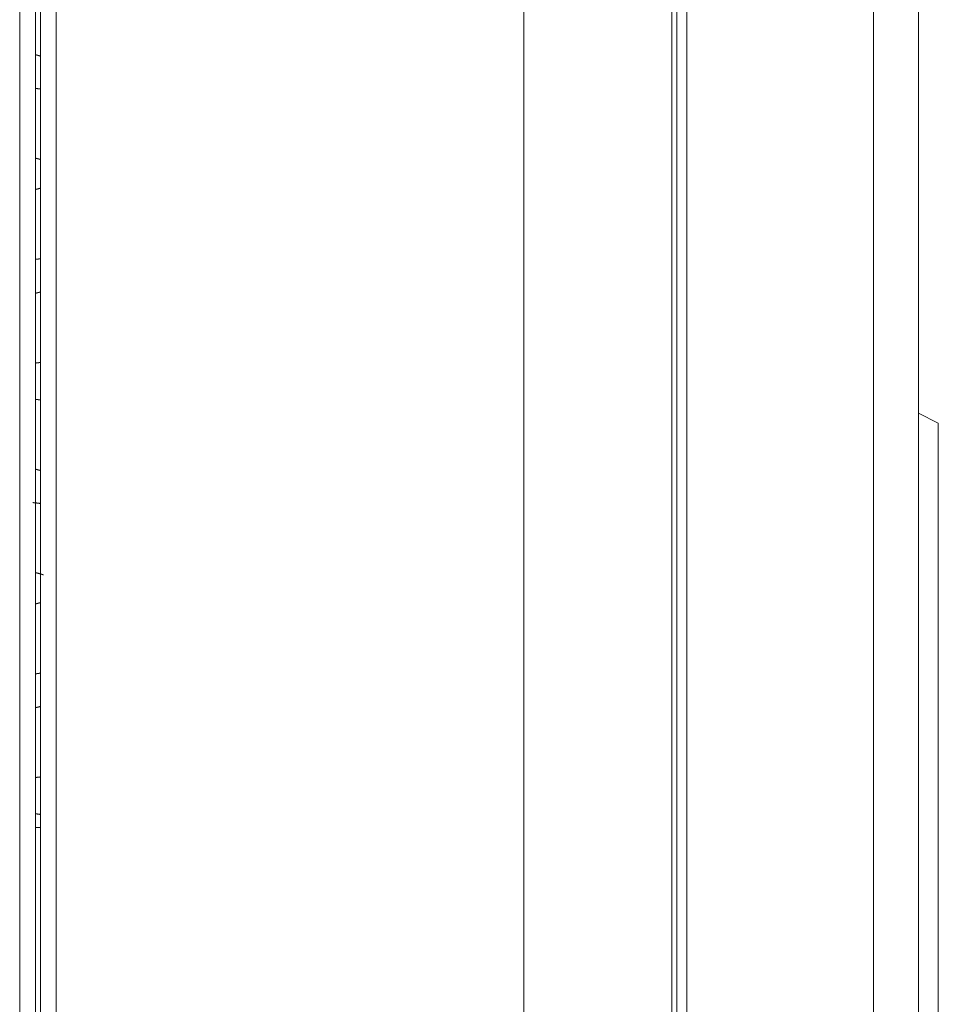
# Model space of a CAD drawing. Units: inches. Extents: x 0 to 7748, y 0 to 5526.
# Drawn here: x 960 to 1053, y 2821 to 2921 of the extents above; entities that cross this region are included whole.
import ezdxf

# ---------------------------------------------------------------- set-up
doc = ezdxf.new("R2010")
doc.units = ezdxf.units.IN
doc.header["$MEASUREMENT"] = 0
doc.layers.add('1', color=7, linetype='Continuous', true_color=0xffffff)

msp = doc.modelspace()

# ---------------------------------------------------------------- linework, layer by layer
at = {"layer": '1', "color": 3, "linetype": 'Continuous', "lineweight": 0}
for p, q in [((959.752331, 2420.985904), (959.752331, 3203.285904)), ((961.352331, 3203.285904), (961.352331, 2422.43116)), ((963.452331, 3203.285904), (963.452331, 2420.185904)), ((1010.852331, 2420.185904), (1010.852331, 3203.285904)), ((1025.852331, 3203.285904), (1025.852331, 2420.185904)), ((961.852331, 2422.385904), (961.852331, 3201.885904)), ((1026.352331, 3106.385904), (1026.352331, 2516.385904)), ((1027.352331, 2516.385904), (1027.352331, 3106.385904)), ((1046.28811, 3104.628447), (1046.28811, 2518.14336)), ((1050.852331, 2901.424287), (1050.852331, 2932.076431)), ((1050.841313, 2900.714185), (1050.841313, 2897.898105)), ((1050.852331, 2900.362795), (1050.852331, 2901.424287)), ((1050.852331, 2898.258598), (1050.852331, 2900.362795)), ((1050.852331, 2847.962022), (1050.852331, 2898.258406)), ((1052.852331, 2880.385904), (1050.852331, 2881.385904)), ((1052.852331, 2880.385904), (1052.852331, 2742.385904)), ((1050.852331, 2845.26494), (1050.852331, 2847.962022)), ((1050.841313, 2846.142815), (1050.841313, 2838.438812)), ((1050.852331, 2839.527741), (1050.852331, 2845.26494)), ((961.352336, 2839.385904), (961.852331, 2839.385904)), ((1050.852331, 2783.244603), (1050.852331, 2839.527205))]:
    msp.add_line(p, q, dxfattribs=at)
for points in [[(961.358588, 2917.710405), (961.368701, 2917.708065), (961.378811, 2917.705709), (961.388917, 2917.703338), (961.399021, 2917.70095), (961.409121, 2917.698548), (961.419218, 2917.696129), (961.429311, 2917.693694), (961.439402, 2917.691244), (961.44949, 2917.688778), (961.459574, 2917.686297), (961.469655, 2917.6838), (961.479733, 2917.681287), (961.489808, 2917.678758), (961.49988, 2917.676213), (961.509949, 2917.673653), (961.520015, 2917.671077), (961.530077, 2917.668485), (961.540137, 2917.665877), (961.550193, 2917.663254), (961.560247, 2917.660615), (961.570297, 2917.65796), (961.580344, 2917.655289), (961.590389, 2917.652603), (961.60043, 2917.6499), (961.610468, 2917.647182), (961.620503, 2917.644448), (961.630535, 2917.641699), (961.640565, 2917.638933), (961.65059, 2917.636152), (961.660613, 2917.633356), (961.670633, 2917.630543), (961.680649, 2917.627715), (961.690662, 2917.624871), (961.700672, 2917.622011), (961.710678, 2917.619136), (961.720681, 2917.616245), (961.730681, 2917.613339), (961.740677, 2917.610417), (961.75067, 2917.607479), (961.76066, 2917.604526), (961.770646, 2917.601557), (961.780628, 2917.598573), (961.790607, 2917.595573), (961.800582, 2917.592558), (961.810554, 2917.589527), (961.820522, 2917.58648), (961.830486, 2917.583419), (961.840446, 2917.580341), (961.850403, 2917.577249), (961.860356, 2917.57414)], [(961.874784, 2914.236323), (961.864687, 2914.237753), (961.854587, 2914.239175), (961.844486, 2914.240591), (961.834382, 2914.241999), (961.824277, 2914.243401), (961.814169, 2914.244796), (961.80406, 2914.246184), (961.793949, 2914.247565), (961.783836, 2914.24894), (961.77372, 2914.250307), (961.763603, 2914.251668), (961.753484, 2914.253021), (961.743363, 2914.254368), (961.733239, 2914.255708), (961.723114, 2914.257042), (961.712987, 2914.258368), (961.702858, 2914.259687), (961.692727, 2914.261), (961.682594, 2914.262306), (961.672458, 2914.263605), (961.662321, 2914.264897), (961.652182, 2914.266182), (961.642041, 2914.26746), (961.631898, 2914.268732), (961.621752, 2914.269996), (961.611605, 2914.271254), (961.601456, 2914.272505), (961.591305, 2914.273749), (961.581152, 2914.274986), (961.570996, 2914.276217), (961.560839, 2914.27744), (961.55068, 2914.278657), (961.540518, 2914.279867), (961.530355, 2914.281069), (961.52019, 2914.282266), (961.510022, 2914.283455), (961.499853, 2914.284637), (961.489681, 2914.285813), (961.479508, 2914.286982), (961.469332, 2914.288143), (961.459155, 2914.289299), (961.448975, 2914.290447), (961.438793, 2914.291588), (961.428609, 2914.292723), (961.418424, 2914.29385), (961.408236, 2914.294971), (961.398046, 2914.296085), (961.387854, 2914.297192), (961.37766, 2914.298293), (961.367464, 2914.299386)], [(961.359645, 2907.225848), (961.369677, 2907.2237), (961.379706, 2907.221538), (961.389732, 2907.219361), (961.399756, 2907.217169), (961.409776, 2907.214963), (961.419793, 2907.212743), (961.429808, 2907.210508), (961.43982, 2907.208259), (961.449829, 2907.205995), (961.459834, 2907.203716), (961.469838, 2907.201423), (961.479838, 2907.199116), (961.489835, 2907.196794), (961.49983, 2907.194458), (961.509822, 2907.192107), (961.519811, 2907.189741), (961.529797, 2907.187362), (961.53978, 2907.184967), (961.549761, 2907.182558), (961.559739, 2907.180135), (961.569714, 2907.177697), (961.579686, 2907.175244), (961.589655, 2907.172777), (961.599622, 2907.170296), (961.609586, 2907.167799), (961.619547, 2907.165289), (961.629506, 2907.162763), (961.639462, 2907.160224), (961.649415, 2907.157669), (961.659365, 2907.1551), (961.669313, 2907.152517), (961.679258, 2907.149919), (961.689201, 2907.147306), (961.69914, 2907.144679), (961.709077, 2907.142038), (961.719011, 2907.139381), (961.728943, 2907.136711), (961.738871, 2907.134025), (961.748797, 2907.131326), (961.75872, 2907.128611), (961.76864, 2907.125883), (961.778557, 2907.12314), (961.788471, 2907.120382), (961.798382, 2907.11761), (961.80829, 2907.114824), (961.818195, 2907.112023), (961.828097, 2907.109207), (961.837995, 2907.106378), (961.847891, 2907.103534), (961.857784, 2907.100675)], [(961.854595, 2904.196111), (961.844912, 2904.19311), (961.835226, 2904.190124), (961.825537, 2904.187152), (961.815844, 2904.184196), (961.806148, 2904.181254), (961.796448, 2904.178327), (961.786745, 2904.175415), (961.777039, 2904.172518), (961.767329, 2904.169635), (961.757616, 2904.166768), (961.747899, 2904.163915), (961.738179, 2904.161077), (961.728455, 2904.158253), (961.718728, 2904.155445), (961.708998, 2904.152651), (961.699264, 2904.149872), (961.689527, 2904.147107), (961.679786, 2904.144358), (961.670041, 2904.141623), (961.660293, 2904.138903), (961.650542, 2904.136197), (961.640787, 2904.133507), (961.631029, 2904.130831), (961.621267, 2904.12817), (961.611501, 2904.125523), (961.601732, 2904.122892), (961.591959, 2904.120275), (961.582183, 2904.117672), (961.572403, 2904.115085), (961.56262, 2904.112512), (961.552833, 2904.109954), (961.543042, 2904.107411), (961.533248, 2904.104882), (961.52345, 2904.102368), (961.513648, 2904.099868), (961.503843, 2904.097384), (961.494034, 2904.094914), (961.484222, 2904.092459), (961.474406, 2904.090018), (961.464586, 2904.087592), (961.454763, 2904.085181), (961.444935, 2904.082784), (961.435104, 2904.080402), (961.42527, 2904.078035), (961.415432, 2904.075682), (961.40559, 2904.073344), (961.395744, 2904.071021), (961.385894, 2904.068712), (961.376041, 2904.066418), (961.366184, 2904.064139)], [(1050.841313, 2900.714185), (1050.841754, 2900.707179), (1050.842185, 2900.700171), (1050.842607, 2900.693163), (1050.84302, 2900.686154), (1050.843424, 2900.679144), (1050.843819, 2900.672134), (1050.844205, 2900.665122), (1050.844582, 2900.658109), (1050.844949, 2900.651096), (1050.845308, 2900.644082), (1050.845657, 2900.637066), (1050.845998, 2900.63005), (1050.846329, 2900.623033), (1050.846651, 2900.616015), (1050.846965, 2900.608997), (1050.847269, 2900.601977), (1050.847564, 2900.594957), (1050.84785, 2900.587935), (1050.848128, 2900.580913), (1050.848396, 2900.57389), (1050.848656, 2900.566866), (1050.848906, 2900.559841), (1050.849148, 2900.552815), (1050.84938, 2900.545789), (1050.849604, 2900.538761), (1050.849819, 2900.531733), (1050.850025, 2900.524704), (1050.850222, 2900.517673), (1050.85041, 2900.510643), (1050.850589, 2900.503611), (1050.85076, 2900.496578), (1050.850921, 2900.489545), (1050.851074, 2900.48251), (1050.851218, 2900.475475), (1050.851353, 2900.468439), (1050.85148, 2900.461402), (1050.851597, 2900.454364), (1050.851706, 2900.447325), (1050.851806, 2900.440286), (1050.851897, 2900.433245), (1050.85198, 2900.426204), (1050.852054, 2900.419162), (1050.852119, 2900.412119), (1050.852175, 2900.405075), (1050.852223, 2900.398031), (1050.852262, 2900.390985), (1050.852292, 2900.383939), (1050.852314, 2900.376891), (1050.852327, 2900.369843), (1050.852331, 2900.362795)], [(1050.841313, 2897.898105), (1050.841748, 2897.92706), (1050.842173, 2897.956014), (1050.84259, 2897.984968), (1050.842998, 2898.013922), (1050.843398, 2898.042876), (1050.843789, 2898.071829), (1050.844171, 2898.100783), (1050.844545, 2898.129736), (1050.84491, 2898.158689), (1050.845266, 2898.187641), (1050.845614, 2898.216594), (1050.845952, 2898.245546), (1050.846282, 2898.274498), (1050.846604, 2898.303449), (1050.846917, 2898.332401), (1050.847221, 2898.361352), (1050.847516, 2898.390303), (1050.847802, 2898.419253), (1050.84808, 2898.448204), (1050.848349, 2898.477154), (1050.84861, 2898.506103), (1050.848861, 2898.535053), (1050.849104, 2898.564002), (1050.849338, 2898.592951), (1050.849563, 2898.621899), (1050.84978, 2898.650847), (1050.849988, 2898.679795), (1050.850186, 2898.708742), (1050.850377, 2898.73769), (1050.850558, 2898.766636), (1050.850731, 2898.795583), (1050.850894, 2898.824529), (1050.851049, 2898.853474), (1050.851195, 2898.88242), (1050.851333, 2898.911364), (1050.851461, 2898.940309), (1050.851581, 2898.969253), (1050.851692, 2898.998197), (1050.851794, 2899.02714), (1050.851887, 2899.056083), (1050.851971, 2899.085025), (1050.852047, 2899.113967), (1050.852113, 2899.142909), (1050.852171, 2899.17185), (1050.85222, 2899.200791), (1050.85226, 2899.229731), (1050.852291, 2899.258671), (1050.852313, 2899.28761), (1050.852327, 2899.316549), (1050.852331, 2899.345487)], [(1050.852331, 2898.258598), (1050.852327, 2898.251405), (1050.852314, 2898.244211), (1050.852292, 2898.237016), (1050.852262, 2898.229821), (1050.852222, 2898.222625), (1050.852175, 2898.215428), (1050.852118, 2898.20823), (1050.852053, 2898.201032), (1050.851979, 2898.193833), (1050.851896, 2898.186634), (1050.851804, 2898.179433), (1050.851704, 2898.172232), (1050.851595, 2898.16503), (1050.851477, 2898.157828), (1050.851351, 2898.150625), (1050.851215, 2898.143421), (1050.851071, 2898.136216), (1050.850918, 2898.129011), (1050.850756, 2898.121804), (1050.850586, 2898.114598), (1050.850406, 2898.10739), (1050.850218, 2898.100182), (1050.850021, 2898.092973), (1050.849815, 2898.085763), (1050.8496, 2898.078553), (1050.849377, 2898.071341), (1050.849144, 2898.064128), (1050.848903, 2898.056915), (1050.848653, 2898.0497), (1050.848394, 2898.042484), (1050.848125, 2898.035267), (1050.847848, 2898.028049), (1050.847562, 2898.020831), (1050.847267, 2898.013612), (1050.846963, 2898.006392), (1050.84665, 2897.999173), (1050.846328, 2897.991952), (1050.845997, 2897.984732), (1050.845656, 2897.977512), (1050.845307, 2897.970291), (1050.844949, 2897.963071), (1050.844581, 2897.95585), (1050.844205, 2897.94863), (1050.843819, 2897.94141), (1050.843424, 2897.934191), (1050.84302, 2897.926973), (1050.842607, 2897.919754), (1050.842185, 2897.912537), (1050.841754, 2897.905321), (1050.841313, 2897.898105)], [(961.365309, 2896.978133), (961.375434, 2896.979298), (961.385557, 2896.98047), (961.395678, 2896.981649), (961.405797, 2896.982836), (961.415914, 2896.98403), (961.42603, 2896.985232), (961.436143, 2896.986441), (961.446255, 2896.987657), (961.456365, 2896.98888), (961.466474, 2896.990111), (961.47658, 2896.991349), (961.486685, 2896.992594), (961.496787, 2896.993847), (961.506888, 2896.995107), (961.516987, 2896.996375), (961.527085, 2896.997649), (961.53718, 2896.998932), (961.547274, 2897.000221), (961.557365, 2897.001518), (961.567455, 2897.002822), (961.577544, 2897.004133), (961.58763, 2897.005452), (961.597715, 2897.006778), (961.607798, 2897.008112), (961.617879, 2897.009453), (961.627958, 2897.010801), (961.638035, 2897.012156), (961.648111, 2897.013519), (961.658185, 2897.014889), (961.668257, 2897.016267), (961.678327, 2897.017652), (961.688396, 2897.019044), (961.698462, 2897.020444), (961.708527, 2897.021851), (961.71859, 2897.023265), (961.728652, 2897.024687), (961.738711, 2897.026116), (961.748769, 2897.027552), (961.758825, 2897.028996), (961.76888, 2897.030447), (961.778932, 2897.031906), (961.788983, 2897.033371), (961.799032, 2897.034845), (961.809079, 2897.036325), (961.819125, 2897.037813), (961.829168, 2897.039308), (961.83921, 2897.040811), (961.849251, 2897.042321), (961.859289, 2897.043838), (961.869326, 2897.045363)], [(961.858075, 2893.671511), (961.848321, 2893.668704), (961.838564, 2893.66591), (961.828803, 2893.663131), (961.81904, 2893.660365), (961.809273, 2893.657614), (961.799503, 2893.654877), (961.78973, 2893.652153), (961.779954, 2893.649444), (961.770174, 2893.646749), (961.760391, 2893.644068), (961.750606, 2893.6414), (961.740816, 2893.638747), (961.731024, 2893.636108), (961.721229, 2893.633483), (961.71143, 2893.630871), (961.701628, 2893.628274), (961.691822, 2893.625691), (961.682014, 2893.623122), (961.672202, 2893.620566), (961.662387, 2893.618025), (961.652568, 2893.615498), (961.642746, 2893.612984), (961.632921, 2893.610485), (961.623093, 2893.607999), (961.613261, 2893.605528), (961.603426, 2893.603071), (961.593588, 2893.600627), (961.583746, 2893.598197), (961.573901, 2893.595782), (961.564052, 2893.59338), (961.554201, 2893.590993), (961.544345, 2893.588619), (961.534487, 2893.586259), (961.524625, 2893.583913), (961.514759, 2893.581581), (961.504891, 2893.579263), (961.495018, 2893.576959), (961.485143, 2893.574669), (961.475264, 2893.572393), (961.465381, 2893.570131), (961.455495, 2893.567882), (961.445606, 2893.565648), (961.435713, 2893.563427), (961.425816, 2893.561221), (961.415916, 2893.559028), (961.406013, 2893.55685), (961.396106, 2893.554685), (961.386196, 2893.552534), (961.376282, 2893.550397), (961.366364, 2893.548274)], [(961.363983, 2886.469676), (961.374114, 2886.470756), (961.384243, 2886.471842), (961.39437, 2886.472936), (961.404496, 2886.474037), (961.41462, 2886.475145), (961.424742, 2886.476259), (961.434862, 2886.477381), (961.444981, 2886.478509), (961.455098, 2886.479644), (961.465214, 2886.480787), (961.475328, 2886.481936), (961.48544, 2886.483092), (961.49555, 2886.484255), (961.505659, 2886.485425), (961.515766, 2886.486602), (961.525871, 2886.487786), (961.535975, 2886.488977), (961.546077, 2886.490175), (961.556177, 2886.491379), (961.566276, 2886.492591), (961.576373, 2886.493809), (961.586468, 2886.495035), (961.596561, 2886.496267), (961.606653, 2886.497507), (961.616744, 2886.498753), (961.626832, 2886.500006), (961.636919, 2886.501266), (961.647005, 2886.502534), (961.657088, 2886.503808), (961.66717, 2886.505089), (961.677251, 2886.506377), (961.687329, 2886.507672), (961.697406, 2886.508973), (961.707482, 2886.510282), (961.717556, 2886.511598), (961.727628, 2886.512921), (961.737698, 2886.51425), (961.747767, 2886.515587), (961.757834, 2886.516931), (961.7679, 2886.518281), (961.777964, 2886.519639), (961.788026, 2886.521003), (961.798087, 2886.522374), (961.808146, 2886.523753), (961.818203, 2886.525138), (961.828259, 2886.52653), (961.838313, 2886.52793), (961.848366, 2886.529336), (961.858417, 2886.530749), (961.868466, 2886.532169)], [(961.875881, 2882.722582), (961.865799, 2882.724115), (961.855714, 2882.725641), (961.845627, 2882.72716), (961.835538, 2882.728672), (961.825447, 2882.730177), (961.815354, 2882.731674), (961.805259, 2882.733164), (961.795162, 2882.734647), (961.785062, 2882.736122), (961.77496, 2882.737591), (961.764857, 2882.739052), (961.754751, 2882.740506), (961.744643, 2882.741952), (961.734532, 2882.743392), (961.72442, 2882.744824), (961.714305, 2882.746249), (961.704189, 2882.747666), (961.69407, 2882.749077), (961.683949, 2882.75048), (961.673826, 2882.751876), (961.663701, 2882.753265), (961.653573, 2882.754646), (961.643444, 2882.75602), (961.633312, 2882.757387), (961.623178, 2882.758747), (961.613042, 2882.7601), (961.602904, 2882.761445), (961.592764, 2882.762783), (961.582621, 2882.764114), (961.572476, 2882.765438), (961.562329, 2882.766754), (961.55218, 2882.768064), (961.542029, 2882.769366), (961.531876, 2882.77066), (961.52172, 2882.771948), (961.511562, 2882.773228), (961.501402, 2882.774501), (961.49124, 2882.775767), (961.481076, 2882.777026), (961.470909, 2882.778278), (961.46074, 2882.779522), (961.450569, 2882.780759), (961.440396, 2882.781989), (961.430221, 2882.783211), (961.420043, 2882.784427), (961.409863, 2882.785635), (961.399681, 2882.786836), (961.389497, 2882.78803), (961.379311, 2882.789216), (961.369122, 2882.790396)], [(961.358588, 2875.710405), (961.368701, 2875.708065), (961.378811, 2875.705709), (961.388917, 2875.703338), (961.399021, 2875.70095), (961.409121, 2875.698548), (961.419218, 2875.696129), (961.429311, 2875.693694), (961.439402, 2875.691244), (961.44949, 2875.688778), (961.459574, 2875.686297), (961.469655, 2875.6838), (961.479733, 2875.681287), (961.489808, 2875.678758), (961.49988, 2875.676213), (961.509949, 2875.673653), (961.520015, 2875.671077), (961.530077, 2875.668485), (961.540137, 2875.665877), (961.550193, 2875.663254), (961.560247, 2875.660615), (961.570297, 2875.65796), (961.580344, 2875.655289), (961.590389, 2875.652603), (961.60043, 2875.6499), (961.610468, 2875.647182), (961.620503, 2875.644448), (961.630535, 2875.641699), (961.640565, 2875.638933), (961.65059, 2875.636152), (961.660613, 2875.633356), (961.670633, 2875.630543), (961.680649, 2875.627715), (961.690662, 2875.624871), (961.700672, 2875.622011), (961.710678, 2875.619136), (961.720681, 2875.616245), (961.730681, 2875.613339), (961.740677, 2875.610417), (961.75067, 2875.607479), (961.76066, 2875.604526), (961.770646, 2875.601557), (961.780628, 2875.598573), (961.790607, 2875.595573), (961.800582, 2875.592558), (961.810554, 2875.589527), (961.820522, 2875.58648), (961.830486, 2875.583419), (961.840446, 2875.580341), (961.850403, 2875.577249), (961.860356, 2875.57414)], [(961.874784, 2872.236323), (961.859261, 2872.238518), (961.843734, 2872.240696), (961.828202, 2872.242857), (961.812665, 2872.245003), (961.797123, 2872.247132), (961.781577, 2872.249246), (961.766026, 2872.251342), (961.750471, 2872.253423), (961.734911, 2872.255488), (961.719346, 2872.257536), (961.703776, 2872.259568), (961.688202, 2872.261584), (961.672623, 2872.263584), (961.657039, 2872.265567), (961.641451, 2872.267534), (961.625858, 2872.269485), (961.61026, 2872.27142), (961.594657, 2872.273339), (961.579049, 2872.275241), (961.563437, 2872.277128), (961.54782, 2872.278998), (961.532198, 2872.280852), (961.516572, 2872.28269), (961.50094, 2872.284511), (961.485304, 2872.286317), (961.469663, 2872.288106), (961.454017, 2872.289879), (961.438366, 2872.291636), (961.422711, 2872.293377), (961.40705, 2872.295101), (961.391385, 2872.29681), (961.375715, 2872.298502), (961.36004, 2872.300178), (961.34436, 2872.301838), (961.328675, 2872.303482), (961.312986, 2872.305109), (961.297291, 2872.306721), (961.281592, 2872.308316), (961.265888, 2872.309896), (961.250178, 2872.311459), (961.234464, 2872.313006), (961.218745, 2872.314536), (961.203021, 2872.316051), (961.187292, 2872.31755), (961.171558, 2872.319032), (961.155819, 2872.320499), (961.140075, 2872.321949), (961.124326, 2872.323383), (961.108573, 2872.324801), (961.092814, 2872.326203)], [(961.359645, 2865.225848), (961.375692, 2865.222405), (961.391732, 2865.218925), (961.407764, 2865.215407), (961.423789, 2865.211853), (961.439806, 2865.208262), (961.455816, 2865.204633), (961.471819, 2865.200967), (961.487814, 2865.197265), (961.503802, 2865.193525), (961.519783, 2865.189748), (961.535757, 2865.185934), (961.551724, 2865.182083), (961.567683, 2865.178194), (961.583636, 2865.174269), (961.599581, 2865.170306), (961.61552, 2865.166306), (961.631451, 2865.162268), (961.647376, 2865.158194), (961.663293, 2865.154082), (961.679204, 2865.149933), (961.695108, 2865.145747), (961.711005, 2865.141523), (961.726894, 2865.137263), (961.742777, 2865.132965), (961.758652, 2865.12863), (961.77452, 2865.124258), (961.79038, 2865.119849), (961.806233, 2865.115403), (961.822078, 2865.110921), (961.837914, 2865.106401), (961.853743, 2865.101844), (961.869564, 2865.097251), (961.885377, 2865.092621), (961.901181, 2865.087955), (961.916977, 2865.083252), (961.932765, 2865.078512), (961.948543, 2865.073735), (961.964313, 2865.068923), (961.980074, 2865.064073), (961.995826, 2865.059188), (962.011569, 2865.054266), (962.027303, 2865.049307), (962.043028, 2865.044313), (962.058743, 2865.039282), (962.074448, 2865.034215), (962.090144, 2865.029112), (962.105831, 2865.023973), (962.121507, 2865.018798), (962.137173, 2865.013587), (962.152829, 2865.008339)], [(961.854595, 2862.196111), (961.844912, 2862.19311), (961.835226, 2862.190124), (961.825537, 2862.187152), (961.815844, 2862.184196), (961.806148, 2862.181254), (961.796448, 2862.178327), (961.786745, 2862.175415), (961.777039, 2862.172518), (961.767329, 2862.169635), (961.757616, 2862.166768), (961.747899, 2862.163915), (961.738179, 2862.161077), (961.728455, 2862.158253), (961.718728, 2862.155445), (961.708998, 2862.152651), (961.699264, 2862.149872), (961.689527, 2862.147107), (961.679786, 2862.144358), (961.670041, 2862.141623), (961.660293, 2862.138903), (961.650542, 2862.136197), (961.640787, 2862.133507), (961.631029, 2862.130831), (961.621267, 2862.12817), (961.611501, 2862.125523), (961.601732, 2862.122892), (961.591959, 2862.120275), (961.582183, 2862.117672), (961.572403, 2862.115085), (961.56262, 2862.112512), (961.552833, 2862.109954), (961.543042, 2862.107411), (961.533248, 2862.104882), (961.52345, 2862.102368), (961.513648, 2862.099868), (961.503843, 2862.097384), (961.494034, 2862.094914), (961.484222, 2862.092459), (961.474406, 2862.090018), (961.464586, 2862.087592), (961.454763, 2862.085181), (961.444935, 2862.082784), (961.435104, 2862.080402), (961.42527, 2862.078035), (961.415432, 2862.075682), (961.40559, 2862.073344), (961.395744, 2862.071021), (961.385894, 2862.068712), (961.376041, 2862.066418), (961.366184, 2862.064139)], [(961.365309, 2854.978133), (961.375434, 2854.979298), (961.385557, 2854.98047), (961.395678, 2854.981649), (961.405797, 2854.982836), (961.415914, 2854.98403), (961.42603, 2854.985232), (961.436143, 2854.986441), (961.446255, 2854.987657), (961.456365, 2854.98888), (961.466474, 2854.990111), (961.47658, 2854.991349), (961.486685, 2854.992594), (961.496787, 2854.993847), (961.506888, 2854.995107), (961.516987, 2854.996375), (961.527085, 2854.997649), (961.53718, 2854.998932), (961.547274, 2855.000221), (961.557365, 2855.001518), (961.567455, 2855.002822), (961.577544, 2855.004133), (961.58763, 2855.005452), (961.597715, 2855.006778), (961.607798, 2855.008112), (961.617879, 2855.009453), (961.627958, 2855.010801), (961.638035, 2855.012156), (961.648111, 2855.013519), (961.658185, 2855.014889), (961.668257, 2855.016267), (961.678327, 2855.017652), (961.688396, 2855.019044), (961.698462, 2855.020444), (961.708527, 2855.021851), (961.71859, 2855.023265), (961.728652, 2855.024687), (961.738711, 2855.026116), (961.748769, 2855.027552), (961.758825, 2855.028996), (961.76888, 2855.030447), (961.778932, 2855.031906), (961.788983, 2855.033371), (961.799032, 2855.034845), (961.809079, 2855.036325), (961.819125, 2855.037813), (961.829168, 2855.039308), (961.83921, 2855.040811), (961.849251, 2855.042321), (961.859289, 2855.043838), (961.869326, 2855.045363)], [(961.858075, 2851.671511), (961.848321, 2851.668704), (961.838564, 2851.66591), (961.828803, 2851.663131), (961.81904, 2851.660365), (961.809273, 2851.657614), (961.799503, 2851.654877), (961.78973, 2851.652153), (961.779954, 2851.649444), (961.770174, 2851.646749), (961.760391, 2851.644068), (961.750606, 2851.6414), (961.740816, 2851.638747), (961.731024, 2851.636108), (961.721229, 2851.633483), (961.71143, 2851.630871), (961.701628, 2851.628274), (961.691822, 2851.625691), (961.682014, 2851.623122), (961.672202, 2851.620566), (961.662387, 2851.618025), (961.652568, 2851.615498), (961.642746, 2851.612984), (961.632921, 2851.610485), (961.623093, 2851.607999), (961.613261, 2851.605528), (961.603426, 2851.603071), (961.593588, 2851.600627), (961.583746, 2851.598197), (961.573901, 2851.595782), (961.564052, 2851.59338), (961.554201, 2851.590993), (961.544345, 2851.588619), (961.534487, 2851.586259), (961.524625, 2851.583913), (961.514759, 2851.581581), (961.504891, 2851.579263), (961.495018, 2851.576959), (961.485143, 2851.574669), (961.475264, 2851.572393), (961.465381, 2851.570131), (961.455495, 2851.567882), (961.445606, 2851.565648), (961.435713, 2851.563427), (961.425816, 2851.561221), (961.415916, 2851.559028), (961.406013, 2851.55685), (961.396106, 2851.554685), (961.386196, 2851.552534), (961.376282, 2851.550397), (961.366364, 2851.548274)], [(1050.852331, 2847.962022), (1050.852327, 2847.925668), (1050.852313, 2847.889314), (1050.852289, 2847.85296), (1050.852257, 2847.816604), (1050.852215, 2847.780247), (1050.852165, 2847.743889), (1050.852105, 2847.70753), (1050.852036, 2847.67117), (1050.851958, 2847.634808), (1050.851871, 2847.598446), (1050.851775, 2847.562082), (1050.85167, 2847.525716), (1050.851556, 2847.489349), (1050.851433, 2847.45298), (1050.851301, 2847.416611), (1050.85116, 2847.380239), (1050.85101, 2847.343867), (1050.850852, 2847.307493), (1050.850685, 2847.271118), (1050.850509, 2847.234742), (1050.850324, 2847.198364), (1050.850131, 2847.161985), (1050.849929, 2847.125604), (1050.849718, 2847.089223), (1050.849499, 2847.052839), (1050.849271, 2847.016455), (1050.849035, 2846.980069), (1050.84879, 2846.943682), (1050.848537, 2846.907293), (1050.848275, 2846.870903), (1050.848005, 2846.834512), (1050.847726, 2846.798119), (1050.847439, 2846.761725), (1050.847144, 2846.72533), (1050.84684, 2846.688933), (1050.846528, 2846.652535), (1050.846208, 2846.616136), (1050.84588, 2846.579735), (1050.845544, 2846.543332), (1050.845199, 2846.506929), (1050.844846, 2846.470524), (1050.844486, 2846.434117), (1050.844117, 2846.397709), (1050.84374, 2846.3613), (1050.843356, 2846.32489), (1050.842963, 2846.288478), (1050.842562, 2846.252064), (1050.842154, 2846.215649), (1050.841737, 2846.179233), (1050.841313, 2846.142815)], [(1050.841313, 2846.142815), (1050.84176, 2846.125262), (1050.842196, 2846.107708), (1050.842624, 2846.090154), (1050.843041, 2846.0726), (1050.843449, 2846.055046), (1050.843848, 2846.037491), (1050.844237, 2846.019937), (1050.844616, 2846.002382), (1050.844986, 2845.984827), (1050.845347, 2845.967272), (1050.845698, 2845.949717), (1050.84604, 2845.932161), (1050.846372, 2845.914606), (1050.846696, 2845.89705), (1050.847009, 2845.879494), (1050.847314, 2845.861938), (1050.847609, 2845.844382), (1050.847896, 2845.826826), (1050.848172, 2845.809269), (1050.84844, 2845.791712), (1050.848699, 2845.774156), (1050.848948, 2845.756599), (1050.849189, 2845.739041), (1050.84942, 2845.721484), (1050.849642, 2845.703927), (1050.849855, 2845.686369), (1050.85006, 2845.668811), (1050.850255, 2845.651253), (1050.850441, 2845.633695), (1050.850619, 2845.616137), (1050.850787, 2845.598578), (1050.850947, 2845.58102), (1050.851097, 2845.563461), (1050.851239, 2845.545902), (1050.851373, 2845.528343), (1050.851497, 2845.510784), (1050.851613, 2845.493225), (1050.851719, 2845.475665), (1050.851818, 2845.458106), (1050.851907, 2845.440546), (1050.851988, 2845.422986), (1050.85206, 2845.405426), (1050.852124, 2845.387866), (1050.852179, 2845.370305), (1050.852226, 2845.352745), (1050.852264, 2845.335184), (1050.852293, 2845.317623), (1050.852314, 2845.300062), (1050.852327, 2845.282501), (1050.852331, 2845.26494)], [(961.363983, 2844.469676), (961.374114, 2844.470756), (961.384243, 2844.471842), (961.39437, 2844.472936), (961.404496, 2844.474037), (961.41462, 2844.475145), (961.424742, 2844.476259), (961.434862, 2844.477381), (961.444981, 2844.478509), (961.455098, 2844.479644), (961.465214, 2844.480787), (961.475328, 2844.481936), (961.48544, 2844.483092), (961.49555, 2844.484255), (961.505659, 2844.485425), (961.515766, 2844.486602), (961.525871, 2844.487786), (961.535975, 2844.488977), (961.546077, 2844.490175), (961.556177, 2844.491379), (961.566276, 2844.492591), (961.576373, 2844.493809), (961.586468, 2844.495035), (961.596561, 2844.496267), (961.606653, 2844.497507), (961.616744, 2844.498753), (961.626832, 2844.500006), (961.636919, 2844.501266), (961.647005, 2844.502534), (961.657088, 2844.503808), (961.66717, 2844.505089), (961.677251, 2844.506377), (961.687329, 2844.507672), (961.697406, 2844.508973), (961.707482, 2844.510282), (961.717556, 2844.511598), (961.727628, 2844.512921), (961.737698, 2844.51425), (961.747767, 2844.515587), (961.757834, 2844.516931), (961.7679, 2844.518281), (961.777964, 2844.519639), (961.788026, 2844.521003), (961.798087, 2844.522374), (961.808146, 2844.523753), (961.818203, 2844.525138), (961.828259, 2844.52653), (961.838313, 2844.52793), (961.848366, 2844.529336), (961.858417, 2844.530749), (961.868466, 2844.532169)], [(1050.841313, 2838.438812), (1050.84172, 2838.524522), (1050.84212, 2838.61023), (1050.842514, 2838.695937), (1050.842901, 2838.781643), (1050.843281, 2838.867347), (1050.843655, 2838.95305), (1050.844022, 2839.038752), (1050.844381, 2839.124452), (1050.844734, 2839.210151), (1050.84508, 2839.295849), (1050.845419, 2839.381545), (1050.845751, 2839.46724), (1050.846075, 2839.552933), (1050.846392, 2839.638625), (1050.846702, 2839.724316), (1050.847004, 2839.810005), (1050.847299, 2839.895692), (1050.847586, 2839.981379), (1050.847866, 2840.067064), (1050.848138, 2840.152747), (1050.848402, 2840.238429), (1050.848658, 2840.324109), (1050.848906, 2840.409788), (1050.849146, 2840.495466), (1050.849379, 2840.581142), (1050.849603, 2840.666816), (1050.849818, 2840.75249), (1050.850026, 2840.838161), (1050.850225, 2840.923831), (1050.850415, 2841.0095), (1050.850597, 2841.095168), (1050.850771, 2841.180833), (1050.850936, 2841.266498), (1050.851091, 2841.352161), (1050.851239, 2841.437822), (1050.851377, 2841.523482), (1050.851506, 2841.609141), (1050.851626, 2841.694798), (1050.851737, 2841.780454), (1050.851839, 2841.866108), (1050.851931, 2841.95176), (1050.852014, 2842.037412), (1050.852088, 2842.123061), (1050.852152, 2842.208709), (1050.852206, 2842.294356), (1050.852251, 2842.38), (1050.852286, 2842.465644), (1050.852311, 2842.551285), (1050.852326, 2842.636926), (1050.852331, 2842.722565)], [(961.875881, 2840.722582), (961.865799, 2840.724115), (961.855714, 2840.725641), (961.845627, 2840.72716), (961.835538, 2840.728672), (961.825447, 2840.730177), (961.815354, 2840.731674), (961.805259, 2840.733164), (961.795162, 2840.734647), (961.785062, 2840.736122), (961.77496, 2840.737591), (961.764857, 2840.739052), (961.754751, 2840.740506), (961.744643, 2840.741952), (961.734532, 2840.743392), (961.72442, 2840.744824), (961.714305, 2840.746249), (961.704189, 2840.747666), (961.69407, 2840.749077), (961.683949, 2840.75048), (961.673826, 2840.751876), (961.663701, 2840.753265), (961.653573, 2840.754646), (961.643444, 2840.75602), (961.633312, 2840.757387), (961.623178, 2840.758747), (961.613042, 2840.7601), (961.602904, 2840.761445), (961.592764, 2840.762783), (961.582621, 2840.764114), (961.572476, 2840.765438), (961.562329, 2840.766754), (961.55218, 2840.768064), (961.542029, 2840.769366), (961.531876, 2840.77066), (961.52172, 2840.771948), (961.511562, 2840.773228), (961.501402, 2840.774501), (961.49124, 2840.775767), (961.481076, 2840.777026), (961.470909, 2840.778278), (961.46074, 2840.779522), (961.450569, 2840.780759), (961.440396, 2840.781989), (961.430221, 2840.783211), (961.420043, 2840.784427), (961.409863, 2840.785635), (961.399681, 2840.786836), (961.389497, 2840.78803), (961.379311, 2840.789216), (961.369122, 2840.790396)], [(1050.852331, 2839.527741), (1050.852327, 2839.505963), (1050.852313, 2839.484185), (1050.852291, 2839.462406), (1050.852259, 2839.440626), (1050.852218, 2839.418846), (1050.852169, 2839.397066), (1050.852111, 2839.375285), (1050.852043, 2839.353504), (1050.851967, 2839.331723), (1050.851882, 2839.309941), (1050.851788, 2839.288159), (1050.851685, 2839.266377), (1050.851573, 2839.244595), (1050.851452, 2839.222812), (1050.851323, 2839.20103), (1050.851184, 2839.179248), (1050.851037, 2839.157465), (1050.850881, 2839.135683), (1050.850717, 2839.1139), (1050.850543, 2839.092118), (1050.850361, 2839.070336), (1050.85017, 2839.048554), (1050.84997, 2839.026773), (1050.849762, 2839.004991), (1050.849545, 2838.98321), (1050.849319, 2838.96143), (1050.849085, 2838.939649), (1050.848842, 2838.917869), (1050.84859, 2838.89609), (1050.84833, 2838.874311), (1050.848061, 2838.852532), (1050.847784, 2838.830754), (1050.847497, 2838.808976), (1050.847203, 2838.787198), (1050.846899, 2838.765421), (1050.846587, 2838.743645), (1050.846266, 2838.721868), (1050.845937, 2838.700092), (1050.845599, 2838.678317), (1050.845252, 2838.656542), (1050.844897, 2838.634767), (1050.844533, 2838.612993), (1050.844161, 2838.591219), (1050.84378, 2838.569445), (1050.84339, 2838.547672), (1050.842992, 2838.525899), (1050.842585, 2838.504127), (1050.84217, 2838.482355), (1050.841746, 2838.460583), (1050.841313, 2838.438812)]]:
    msp.add_lwpolyline(points, dxfattribs=at)

doc.saveas('drawing.dxf')
